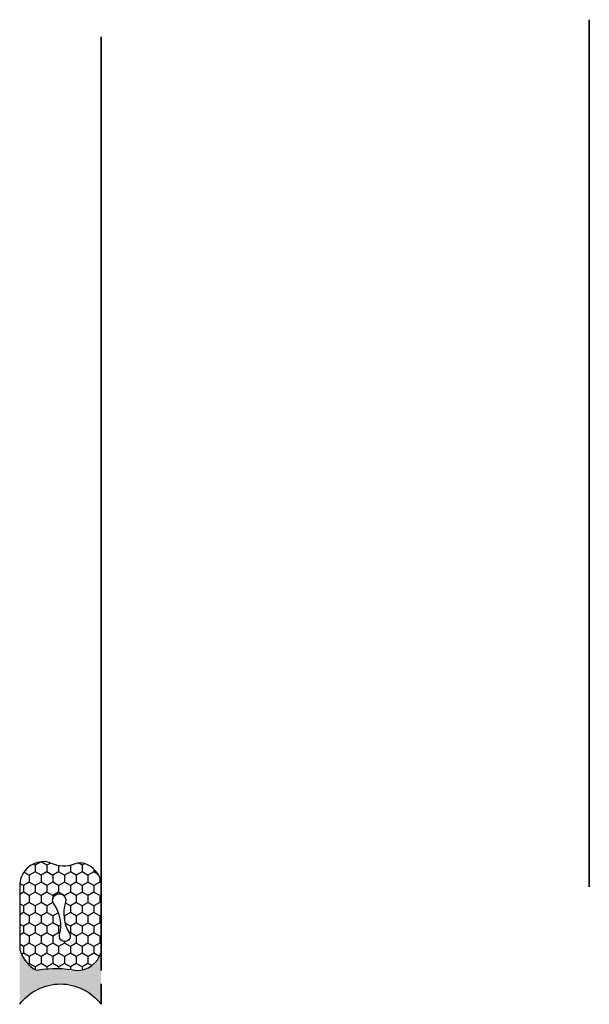
# Model space of a CAD drawing. Units: inches. Extents: x -3 to 118, y -7 to 0.
# Drawn here: x -3 to 0, y -7 to -2 of the extents above; entities that cross this region are included whole.
import ezdxf

# ---------------------------------------------------------------- set-up
doc = ezdxf.new("R2010")
doc.units = ezdxf.units.IN
doc.header["$MEASUREMENT"] = 0
doc.layers.get('0').update_dxf_attribs({"color": 5})
doc.layers.add('Horizontal', color=3, linetype='Continuous')
doc.layers.add('Vertical', color=1, linetype='Continuous')
doc.layers.get('0').off()

# ---------------------------------------------------------------- blocks, each defined once
blk = doc.blocks.new('OPG-1999_HD-SL')
for points in [[(0.4196, -0.0098), (0.5804, -0.0098), (0.6091, 0.0193), (0.7067, 0.1064), (0.7072, 0.1071), (0.7076, 0.1079), (0.708, 0.1086), (0.7084, 0.1094), (0.7086, 0.1102), (0.7089, 0.1111), (0.709, 0.1119), (0.7091, 0.1127), (0.7091, 0.1136), (0.7091, 0.1145), (0.709, 0.1153), (0.7088, 0.1161), (0.7086, 0.117), (0.7083, 0.1178), (0.708, 0.1186), (0.7076, 0.1193), (0.7071, 0.12), (0.7066, 0.1207), (0.706, 0.1214), (0.7054, 0.122), (0.7048, 0.1225), (0.7041, 0.123), (0.7034, 0.1235), (0.7026, 0.1239), (0.7018, 0.1242), (0.701, 0.1245), (0.7002, 0.1247), (0.6993, 0.1249), (0.6985, 0.125), (0.6976, 0.125), (0.3024, 0.125), (0.3015, 0.125), (0.3007, 0.1249), (0.2998, 0.1247), (0.299, 0.1245), (0.2982, 0.1242), (0.2974, 0.1239), (0.2966, 0.1235), (0.2959, 0.123), (0.2952, 0.1225), (0.2946, 0.122), (0.294, 0.1214), (0.2934, 0.1207), (0.2929, 0.12), (0.2924, 0.1193), (0.292, 0.1186), (0.2917, 0.1178), (0.2914, 0.117), (0.2912, 0.1161), (0.291, 0.1153), (0.2909, 0.1145), (0.2909, 0.1136), (0.2909, 0.1127), (0.291, 0.1119), (0.2911, 0.1111), (0.2914, 0.1102), (0.2916, 0.1094), (0.292, 0.1086), (0.2924, 0.1079), (0.2928, 0.1071), (0.2933, 0.1064), (0.3909, 0.0193), (0.4196, -0.0098), (0.4196, -0.0303), (0.3874, -0.0573), (0.3874, -0.0653), (0.4196, -0.0839), (0.5804, -0.0347), (0.5804, -0.0883), (0.5804, -0.0347), (0.4196, -0.0839), (0.4196, -0.1375), (0.5804, -0.0883), (0.6126, -0.1069), (0.6126, -0.1149), (0.5804, -0.1419), (0.5804, -0.1955), (0.6126, -0.2141), (0.6126, -0.2222), (0.5804, -0.2492), (0.5804, -0.3028), (0.6126, -0.3214), (0.6126, -0.3294), (0.5566, -0.3637), (0.5151, -0.4778), (0.5146, -0.479), (0.514, -0.4802), (0.5133, -0.4813), (0.5126, -0.4823), (0.5117, -0.4833), (0.5108, -0.4842), (0.5098, -0.4851), (0.5087, -0.4858), (0.5076, -0.4865), (0.5064, -0.487), (0.5051, -0.4875), (0.5039, -0.4879), (0.5026, -0.4882), (0.5013, -0.4883), (0.5, -0.4884), (0.4987, -0.4883), (0.4974, -0.4882), (0.4961, -0.4879), (0.4949, -0.4875), (0.4936, -0.487), (0.4924, -0.4865), (0.4913, -0.4858), (0.4902, -0.4851), (0.4892, -0.4842), (0.4883, -0.4833), (0.4874, -0.4823), (0.4867, -0.4813), (0.486, -0.4802), (0.4854, -0.479), (0.4849, -0.4778), (0.4547, -0.3948), (0.405, -0.3825), (0.405, -0.3736), (0.4371, -0.3466), (0.4196, -0.2983), (0.3874, -0.2798), (0.3874, -0.2717), (0.4196, -0.2447), (0.4196, -0.1911), (0.3874, -0.1725), (0.3874, -0.1645), (0.4196, -0.1375)], [(1.9196, -0.0098), (2.0804, -0.0098), (2.1091, 0.0193), (2.2067, 0.1064), (2.2072, 0.1071), (2.2076, 0.1079), (2.208, 0.1086), (2.2084, 0.1094), (2.2086, 0.1102), (2.2089, 0.1111), (2.209, 0.1119), (2.2091, 0.1127), (2.2091, 0.1136), (2.2091, 0.1145), (2.209, 0.1153), (2.2088, 0.1161), (2.2086, 0.117), (2.2083, 0.1178), (2.208, 0.1186), (2.2076, 0.1193), (2.2071, 0.12), (2.2066, 0.1207), (2.206, 0.1214), (2.2054, 0.122), (2.2048, 0.1225), (2.2041, 0.123), (2.2034, 0.1235), (2.2026, 0.1239), (2.2018, 0.1242), (2.201, 0.1245), (2.2002, 0.1247), (2.1993, 0.1249), (2.1985, 0.125), (2.1976, 0.125), (1.8024, 0.125), (1.8015, 0.125), (1.8007, 0.1249), (1.7998, 0.1247), (1.799, 0.1245), (1.7982, 0.1242), (1.7974, 0.1239), (1.7966, 0.1235), (1.7959, 0.123), (1.7952, 0.1225), (1.7946, 0.122), (1.794, 0.1214), (1.7934, 0.1207), (1.7929, 0.12), (1.7924, 0.1193), (1.792, 0.1186), (1.7917, 0.1178), (1.7914, 0.117), (1.7912, 0.1161), (1.791, 0.1153), (1.7909, 0.1145), (1.7909, 0.1136), (1.7909, 0.1127), (1.791, 0.1119), (1.7911, 0.1111), (1.7914, 0.1102), (1.7916, 0.1094), (1.792, 0.1086), (1.7924, 0.1079), (1.7928, 0.1071), (1.7933, 0.1064), (1.8909, 0.0193), (1.9196, -0.0098), (1.9196, -0.0303), (1.8874, -0.0573), (1.8874, -0.0653), (1.9196, -0.0839), (2.0804, -0.0347), (2.0804, -0.0883), (2.0804, -0.0347), (1.9196, -0.0839), (1.9196, -0.1375), (2.0804, -0.0883), (2.1126, -0.1069), (2.1126, -0.1149), (2.0804, -0.1419), (2.0804, -0.1955), (2.1126, -0.2141), (2.1126, -0.2222), (2.0804, -0.2492), (2.0804, -0.3028), (2.1126, -0.3214), (2.1126, -0.3294), (2.0566, -0.3637), (2.0151, -0.4778), (2.0146, -0.479), (2.014, -0.4802), (2.0133, -0.4813), (2.0126, -0.4823), (2.0117, -0.4833), (2.0108, -0.4842), (2.0098, -0.4851), (2.0087, -0.4858), (2.0076, -0.4865), (2.0064, -0.487), (2.0051, -0.4875), (2.0039, -0.4879), (2.0026, -0.4882), (2.0013, -0.4883), (2, -0.4884), (1.9987, -0.4883), (1.9974, -0.4882), (1.9961, -0.4879), (1.9949, -0.4875), (1.9936, -0.487), (1.9924, -0.4865), (1.9913, -0.4858), (1.9902, -0.4851), (1.9892, -0.4842), (1.9883, -0.4833), (1.9874, -0.4823), (1.9867, -0.4813), (1.986, -0.4802), (1.9854, -0.479), (1.9849, -0.4778), (1.9547, -0.3948), (1.905, -0.3825), (1.905, -0.3736), (1.9371, -0.3466), (1.9196, -0.2983), (1.8874, -0.2798), (1.8874, -0.2717), (1.9196, -0.2447), (1.9196, -0.1911), (1.8874, -0.1725), (1.8874, -0.1645), (1.9196, -0.1375)], [(3.5804, -0.1375), (3.6126, -0.1645), (3.6126, -0.1725), (3.5804, -0.1911), (3.5804, -0.2447), (3.6126, -0.2717), (3.6126, -0.2798), (3.5804, -0.2983), (3.5629, -0.3466), (3.595, -0.3736), (3.595, -0.3825), (3.5453, -0.3948), (3.5151, -0.4778), (3.5146, -0.479), (3.514, -0.4802), (3.5133, -0.4813), (3.5126, -0.4823), (3.5117, -0.4833), (3.5108, -0.4842), (3.5098, -0.4851), (3.5087, -0.4858), (3.5076, -0.4865), (3.5064, -0.487), (3.5051, -0.4875), (3.5039, -0.4879), (3.5026, -0.4882), (3.5013, -0.4883), (3.5, -0.4884), (3.4987, -0.4883), (3.4974, -0.4882), (3.4961, -0.4879), (3.4949, -0.4875), (3.4936, -0.487), (3.4924, -0.4865), (3.4913, -0.4858), (3.4902, -0.4851), (3.4892, -0.4842), (3.4883, -0.4833), (3.4874, -0.4823), (3.4867, -0.4813), (3.486, -0.4802), (3.4854, -0.479), (3.4849, -0.4778), (3.4434, -0.3637), (3.3874, -0.3294), (3.3874, -0.3214), (3.4196, -0.3028), (3.4196, -0.2492), (3.3874, -0.2222), (3.3874, -0.2141), (3.4196, -0.1955), (3.4196, -0.1419), (3.3874, -0.1149), (3.3874, -0.1069), (3.4196, -0.0883), (3.5804, -0.1375), (3.5804, -0.0839), (3.4196, -0.0347), (3.4196, -0.0883), (3.4196, -0.0347), (3.5804, -0.0839), (3.6126, -0.0653), (3.6126, -0.0573), (3.5804, -0.0303), (3.5804, -0.0098), (3.6091, 0.0193), (3.7067, 0.1064), (3.7072, 0.1071), (3.7076, 0.1079), (3.708, 0.1086), (3.7084, 0.1094), (3.7086, 0.1102), (3.7089, 0.1111), (3.709, 0.1119), (3.7091, 0.1127), (3.7091, 0.1136), (3.7091, 0.1145), (3.709, 0.1153), (3.7088, 0.1161), (3.7086, 0.117), (3.7083, 0.1178), (3.708, 0.1186), (3.7076, 0.1193), (3.7071, 0.12), (3.7066, 0.1207), (3.706, 0.1214), (3.7054, 0.122), (3.7048, 0.1225), (3.7041, 0.123), (3.7034, 0.1235), (3.7026, 0.1239), (3.7018, 0.1242), (3.701, 0.1245), (3.7002, 0.1247), (3.6993, 0.1249), (3.6985, 0.125), (3.6976, 0.125), (3.3024, 0.125), (3.3015, 0.125), (3.3007, 0.1249), (3.2998, 0.1247), (3.299, 0.1245), (3.2982, 0.1242), (3.2974, 0.1239), (3.2966, 0.1235), (3.2959, 0.123), (3.2952, 0.1225), (3.2946, 0.122), (3.294, 0.1214), (3.2934, 0.1207), (3.2929, 0.12), (3.2924, 0.1193), (3.292, 0.1186), (3.2917, 0.1178), (3.2914, 0.117), (3.2912, 0.1161), (3.291, 0.1153), (3.2909, 0.1145), (3.2909, 0.1136), (3.2909, 0.1127), (3.291, 0.1119), (3.2911, 0.1111), (3.2914, 0.1102), (3.2916, 0.1094), (3.292, 0.1086), (3.2924, 0.1079), (3.2928, 0.1071), (3.2933, 0.1064), (3.3909, 0.0193), (3.4196, -0.0098), (3.5804, -0.0098)], [(0.6091, 0.0193), (0.3909, 0.0193)], [(2.1091, 0.0193), (1.8909, 0.0193)], [(3.3909, 0.0193), (3.6091, 0.0193)], [(0.5729, -0.0098), (0.3874, -0.0573)], [(0.4196, -0.0303), (0.4864, -0.0098)], [(0.5804, -0.0098), (0.5804, -0.0347)], [(2.0729, -0.0098), (1.8874, -0.0573)], [(1.9196, -0.0303), (1.9864, -0.0098)], [(2.0804, -0.0098), (2.0804, -0.0347)], [(3.4196, -0.0098), (3.4196, -0.0347)], [(3.4271, -0.0098), (3.6126, -0.0573)], [(3.5804, -0.0303), (3.5136, -0.0098)], [(0, -0.125), (4, -0.125)], [(0.6126, -0.1069), (0.3874, -0.1645)], [(2.1126, -0.1069), (1.8874, -0.1645)], [(3.3874, -0.1069), (3.6126, -0.1645)], [(0.6126, -0.2141), (0.3874, -0.2717)], [(0.4196, -0.2447), (0.5804, -0.1955)], [(2.1126, -0.2141), (1.8874, -0.2717)], [(1.9196, -0.2447), (2.0804, -0.1955)], [(3.3874, -0.2141), (3.6126, -0.2717)], [(3.5804, -0.2447), (3.4196, -0.1955)], [(0.4196, -0.2983), (0.5804, -0.2492)], [(1.9196, -0.2983), (2.0804, -0.2492)], [(3.5804, -0.2983), (3.4196, -0.2492)], [(0.4371, -0.3466), (0.5804, -0.3028)], [(1.9371, -0.3466), (2.0804, -0.3028)], [(3.5629, -0.3466), (3.4196, -0.3028)], [(0.6126, -0.3214), (0.405, -0.3745)], [(2.1126, -0.3214), (1.905, -0.3745)], [(3.3874, -0.3214), (3.595, -0.3745)], [(0.4547, -0.3948), (0.5566, -0.3637)], [(1.9547, -0.3948), (2.0566, -0.3637)], [(3.5453, -0.3948), (3.4434, -0.3637)]]:
    blk.add_lwpolyline(points)
for points in [[(0, -0.875), (0, 0), (4, 0), (4, -0.875)], [(0.5804, -0.1419), (0.4196, -0.1911)], [(2.0804, -0.1419), (1.9196, -0.1911)], [(3.4196, -0.1419), (3.5804, -0.1911)], [(0.7072, -0.544), (0.6936, -0.5861), (0.6714, -0.6245), (0.6418, -0.6574), (0.6059, -0.6834), (0.5655, -0.7014), (0.5221, -0.7107), (0.4779, -0.7107), (0.4345, -0.7014), (0.3941, -0.6834), (0.3582, -0.6574), (0.3286, -0.6245), (0.3064, -0.5861), (0.2928, -0.544), (0.2881, -0.4999), (0.2928, -0.4559), (0.3064, -0.4138), (0.3286, -0.3754), (0.3582, -0.3425), (0.3941, -0.3165), (0.4345, -0.2984), (0.4779, -0.2892), (0.5221, -0.2892), (0.5655, -0.2984), (0.6059, -0.3165), (0.6418, -0.3425), (0.6714, -0.3754), (0.6936, -0.4138), (0.7072, -0.4559), (0.7119, -0.4999)], [(0.6877, -0.5398), (0.6753, -0.578), (0.6552, -0.6127), (0.6284, -0.6425), (0.5959, -0.6661), (0.5593, -0.6824), (0.5201, -0.6908), (0.4799, -0.6908), (0.4407, -0.6824), (0.4041, -0.6661), (0.3716, -0.6425), (0.3448, -0.6127), (0.3247, -0.578), (0.3123, -0.5398), (0.3081, -0.4999), (0.3123, -0.4601), (0.3247, -0.4219), (0.3448, -0.3872), (0.3716, -0.3574), (0.4041, -0.3338), (0.4407, -0.3175), (0.4799, -0.3091), (0.5201, -0.3091), (0.5593, -0.3175), (0.5959, -0.3338), (0.6284, -0.3574), (0.6552, -0.3872), (0.6753, -0.4219), (0.6877, -0.4601), (0.6919, -0.4999)], [(2.2072, -0.544), (2.1936, -0.5861), (2.1714, -0.6245), (2.1418, -0.6574), (2.1059, -0.6834), (2.0655, -0.7014), (2.0221, -0.7107), (1.9779, -0.7107), (1.9345, -0.7014), (1.8941, -0.6834), (1.8582, -0.6574), (1.8286, -0.6245), (1.8064, -0.5861), (1.7928, -0.544), (1.7881, -0.4999), (1.7928, -0.4559), (1.8064, -0.4138), (1.8286, -0.3754), (1.8582, -0.3425), (1.8941, -0.3165), (1.9345, -0.2984), (1.9779, -0.2892), (2.0221, -0.2892), (2.0655, -0.2984), (2.1059, -0.3165), (2.1418, -0.3425), (2.1714, -0.3754), (2.1936, -0.4138), (2.2072, -0.4559), (2.2119, -0.4999)], [(2.1877, -0.5398), (2.1753, -0.578), (2.1552, -0.6127), (2.1284, -0.6425), (2.0959, -0.6661), (2.0593, -0.6824), (2.0201, -0.6908), (1.9799, -0.6908), (1.9407, -0.6824), (1.9041, -0.6661), (1.8716, -0.6425), (1.8448, -0.6127), (1.8247, -0.578), (1.8123, -0.5398), (1.8081, -0.4999), (1.8123, -0.4601), (1.8247, -0.4219), (1.8448, -0.3872), (1.8716, -0.3574), (1.9041, -0.3338), (1.9407, -0.3175), (1.9799, -0.3091), (2.0201, -0.3091), (2.0593, -0.3175), (2.0959, -0.3338), (2.1284, -0.3574), (2.1552, -0.3872), (2.1753, -0.4219), (2.1877, -0.4601), (2.1919, -0.4999)], [(3.7072, -0.544), (3.6936, -0.5861), (3.6714, -0.6245), (3.6418, -0.6574), (3.6059, -0.6834), (3.5655, -0.7014), (3.5221, -0.7107), (3.4779, -0.7107), (3.4345, -0.7014), (3.3941, -0.6834), (3.3582, -0.6574), (3.3286, -0.6245), (3.3064, -0.5861), (3.2928, -0.544), (3.2881, -0.4999), (3.2928, -0.4559), (3.3064, -0.4138), (3.3286, -0.3754), (3.3582, -0.3425), (3.3941, -0.3165), (3.4345, -0.2984), (3.4779, -0.2892), (3.5221, -0.2892), (3.5655, -0.2984), (3.6059, -0.3165), (3.6418, -0.3425), (3.6714, -0.3754), (3.6936, -0.4138), (3.7072, -0.4559), (3.7119, -0.4999)], [(3.6877, -0.5398), (3.6753, -0.578), (3.6552, -0.6127), (3.6284, -0.6425), (3.5959, -0.6661), (3.5593, -0.6824), (3.5201, -0.6908), (3.4799, -0.6908), (3.4407, -0.6824), (3.4041, -0.6661), (3.3716, -0.6425), (3.3448, -0.6127), (3.3247, -0.578), (3.3123, -0.5398), (3.3081, -0.4999), (3.3123, -0.4601), (3.3247, -0.4219), (3.3448, -0.3872), (3.3716, -0.3574), (3.4041, -0.3338), (3.4407, -0.3175), (3.4799, -0.3091), (3.5201, -0.3091), (3.5593, -0.3175), (3.5959, -0.3338), (3.6284, -0.3574), (3.6552, -0.3872), (3.6753, -0.4219), (3.6877, -0.4601), (3.6919, -0.4999)], [(0.4824, -0.6129), (0.5176, -0.6129), (0.5176, -0.5176), (0.613, -0.5176), (0.613, -0.4823), (0.5176, -0.4823), (0.5176, -0.3869), (0.4824, -0.3869), (0.4824, -0.4823), (0.387, -0.4823), (0.387, -0.5176), (0.4824, -0.5176)], [(2.0176, -0.6129), (1.9824, -0.6129), (1.9824, -0.5176), (1.887, -0.5176), (1.887, -0.4823), (1.9824, -0.4823), (1.9824, -0.3869), (2.0176, -0.3869), (2.0176, -0.4823), (2.113, -0.4823), (2.113, -0.5176), (2.0176, -0.5176)], [(3.5176, -0.6129), (3.4824, -0.6129), (3.4824, -0.5176), (3.387, -0.5176), (3.387, -0.4823), (3.4824, -0.4823), (3.4824, -0.3869), (3.5176, -0.3869), (3.5176, -0.4823), (3.613, -0.4823), (3.613, -0.5176), (3.5176, -0.5176)]]:
    blk.add_lwpolyline(points, close=True)
blk = doc.blocks.new('OPG-1999_HOR')
for points in [[(0.4089, 0.2735), (0.4566, 0.2854), (0.4855, 0.3649), (0.486, 0.366), (0.4866, 0.3671), (0.4872, 0.3682), (0.488, 0.3692), (0.4888, 0.3702), (0.4897, 0.371), (0.4907, 0.3718), (0.4917, 0.3726), (0.4928, 0.3732), (0.4939, 0.3737), (0.4951, 0.3742), (0.4963, 0.3745), (0.4975, 0.3748), (0.4988, 0.3749), (0.5, 0.375), (0.5013, 0.3749), (0.5025, 0.3748), (0.5037, 0.3745), (0.5049, 0.3742), (0.5061, 0.3737), (0.5072, 0.3732), (0.5083, 0.3726), (0.5094, 0.3718), (0.5103, 0.371), (0.5112, 0.3702), (0.512, 0.3692), (0.5128, 0.3682), (0.5134, 0.3671), (0.514, 0.366), (0.5145, 0.3649), (0.5543, 0.2555), (0.6079, 0.2227), (0.6079, 0.2149), (0.5771, 0.1971), (0.5771, 0.1457), (0.6079, 0.1199), (0.6079, 0.1122), (0.5771, 0.0944), (0.4229, 0.1415), (0.3921, 0.1674), (0.3921, 0.1751), (0.4229, 0.1929), (0.4398, 0.2391), (0.4089, 0.265)], [(2.0911, 0.2735), (2.0434, 0.2854), (2.0145, 0.3649), (2.014, 0.366), (2.0134, 0.3671), (2.0128, 0.3682), (2.012, 0.3692), (2.0112, 0.3702), (2.0103, 0.371), (2.0093, 0.3718), (2.0083, 0.3726), (2.0072, 0.3732), (2.0061, 0.3737), (2.0049, 0.3742), (2.0037, 0.3745), (2.0025, 0.3748), (2.0012, 0.3749), (2, 0.375), (1.9987, 0.3749), (1.9975, 0.3748), (1.9963, 0.3745), (1.9951, 0.3742), (1.9939, 0.3737), (1.9928, 0.3732), (1.9917, 0.3726), (1.9906, 0.3718), (1.9897, 0.371), (1.9888, 0.3702), (1.988, 0.3692), (1.9872, 0.3682), (1.9866, 0.3671), (1.986, 0.366), (1.9855, 0.3649), (1.9457, 0.2555), (1.8921, 0.2227), (1.8921, 0.2149), (1.9229, 0.1971), (1.9229, 0.1457), (1.8921, 0.1199), (1.8921, 0.1122), (1.9229, 0.0944), (2.0771, 0.1415), (2.1079, 0.1674), (2.1079, 0.1751), (2.0771, 0.1929), (2.0602, 0.2391), (2.0911, 0.265)], [(3.5911, 0.2735), (3.5434, 0.2854), (3.5145, 0.3649), (3.514, 0.366), (3.5134, 0.3671), (3.5128, 0.3682), (3.512, 0.3692), (3.5112, 0.3702), (3.5103, 0.371), (3.5093, 0.3718), (3.5083, 0.3726), (3.5072, 0.3732), (3.5061, 0.3737), (3.5049, 0.3742), (3.5037, 0.3745), (3.5025, 0.3748), (3.5012, 0.3749), (3.5, 0.375), (3.4987, 0.3749), (3.4975, 0.3748), (3.4963, 0.3745), (3.4951, 0.3742), (3.4939, 0.3737), (3.4928, 0.3732), (3.4917, 0.3726), (3.4906, 0.3718), (3.4897, 0.371), (3.4888, 0.3702), (3.488, 0.3692), (3.4872, 0.3682), (3.4866, 0.3671), (3.486, 0.366), (3.4855, 0.3649), (3.4457, 0.2555), (3.3921, 0.2227), (3.3921, 0.2149), (3.4229, 0.1971), (3.4229, 0.1457), (3.3921, 0.1199), (3.3921, 0.1122), (3.4229, 0.0944), (3.5771, 0.1415), (3.6079, 0.1674), (3.6079, 0.1751), (3.5771, 0.1929), (3.5602, 0.2391), (3.5911, 0.265)], [(0, -0.875), (0, 0), (4, 0), (4, -0.875)], [(0.5771, -0.0598), (0.4229, -0.0127)], [(1.9229, -0.0598), (2.0771, -0.0127)], [(3.4229, -0.0598), (3.5771, -0.0127)], [(0.6698, -0.2486), (0.6649, -0.2498), (0.66, -0.2509), (0.6551, -0.252), (0.6503, -0.2531), (0.6453, -0.2541), (0.6404, -0.2551), (0.6355, -0.256), (0.6306, -0.257), (0.6257, -0.2578), (0.6207, -0.2587), (0.6158, -0.2595), (0.6108, -0.2603), (0.6059, -0.2611), (0.6009, -0.2618), (0.596, -0.2625), (0.591, -0.2631), (0.586, -0.2637), (0.5811, -0.2643), (0.5761, -0.2648), (0.5711, -0.2654), (0.5661, -0.2658), (0.5611, -0.2663), (0.5561, -0.2667), (0.5511, -0.2671), (0.5461, -0.2674), (0.5411, -0.2677), (0.5361, -0.268), (0.5311, -0.2682), (0.5261, -0.2684), (0.5261, -0.2428), (0.4745, -0.2428), (0.4745, -0.2684), (0.4695, -0.2682), (0.4645, -0.268), (0.4594, -0.2677), (0.4544, -0.2674), (0.4494, -0.2671), (0.4444, -0.2667), (0.4394, -0.2663), (0.4343, -0.2659), (0.4293, -0.2654), (0.4243, -0.2649), (0.4193, -0.2643), (0.4143, -0.2638), (0.4093, -0.2632), (0.4044, -0.2625), (0.3994, -0.2618), (0.3944, -0.2611), (0.3894, -0.2604), (0.3845, -0.2596), (0.3795, -0.2587), (0.3745, -0.2579), (0.3696, -0.257), (0.3646, -0.2561), (0.3597, -0.2551), (0.3548, -0.2541), (0.3499, -0.2531), (0.3449, -0.252), (0.34, -0.2509), (0.3351, -0.2498), (0.3302, -0.2486), (0.3253, -0.2474), (0.3243, -0.2472), (0.3233, -0.2468), (0.3223, -0.2465), (0.3213, -0.2461), (0.3204, -0.2457), (0.3194, -0.2452), (0.3185, -0.2447), (0.3176, -0.2441), (0.3167, -0.2436), (0.3159, -0.2429), (0.315, -0.2423), (0.3142, -0.2416), (0.3134, -0.2409), (0.3127, -0.2402), (0.312, -0.2394), (0.3113, -0.2386), (0.3106, -0.2378), (0.31, -0.2369), (0.3094, -0.2361), (0.3088, -0.2352), (0.3083, -0.2343), (0.3078, -0.2333), (0.3074, -0.2324), (0.307, -0.2314), (0.3066, -0.2304), (0.3063, -0.2294), (0.306, -0.2284), (0.3057, -0.2274), (0.3055, -0.2263), (0.3053, -0.2253), (0.2945, -0.1506), (0.2945, -0.125), (0.7055, -0.125), (0.7055, -0.1506), (0.6947, -0.2253), (0.6945, -0.2263), (0.6943, -0.2274), (0.694, -0.2284), (0.6937, -0.2294), (0.6934, -0.2304), (0.693, -0.2314), (0.6926, -0.2324), (0.6922, -0.2333), (0.6917, -0.2343), (0.6912, -0.2352), (0.6906, -0.2361), (0.69, -0.2369), (0.6894, -0.2378), (0.6887, -0.2386), (0.688, -0.2394), (0.6873, -0.2402), (0.6866, -0.2409), (0.6858, -0.2416), (0.685, -0.2423), (0.6841, -0.2429), (0.6833, -0.2436), (0.6824, -0.2441), (0.6815, -0.2447), (0.6806, -0.2452), (0.6796, -0.2457), (0.6787, -0.2461), (0.6777, -0.2465), (0.6767, -0.2468), (0.6757, -0.2472), (0.6747, -0.2474)], [(1.9689, -0.2682), (1.9639, -0.268), (1.9589, -0.2677), (1.9539, -0.2674), (1.9489, -0.2671), (1.9439, -0.2667), (1.9389, -0.2663), (1.9339, -0.2658), (1.9289, -0.2654), (1.9239, -0.2648), (1.9189, -0.2643), (1.914, -0.2637), (1.909, -0.2631), (1.904, -0.2625), (1.8991, -0.2618), (1.8941, -0.2611), (1.8892, -0.2603), (1.8842, -0.2595), (1.8793, -0.2587), (1.8743, -0.2578), (1.8694, -0.257), (1.8645, -0.256), (1.8596, -0.2551), (1.8547, -0.2541), (1.8497, -0.2531), (1.8449, -0.252), (1.84, -0.2509), (1.8351, -0.2498), (1.8302, -0.2486), (1.8253, -0.2474), (1.8243, -0.2472), (1.8233, -0.2468), (1.8223, -0.2465), (1.8213, -0.2461), (1.8204, -0.2457), (1.8194, -0.2452), (1.8185, -0.2447), (1.8176, -0.2441), (1.8167, -0.2436), (1.8159, -0.2429), (1.815, -0.2423), (1.8142, -0.2416), (1.8134, -0.2409), (1.8127, -0.2402), (1.812, -0.2394), (1.8113, -0.2386), (1.8106, -0.2378), (1.81, -0.2369), (1.8094, -0.2361), (1.8088, -0.2352), (1.8083, -0.2343), (1.8078, -0.2333), (1.8074, -0.2324), (1.807, -0.2314), (1.8066, -0.2304), (1.8063, -0.2294), (1.806, -0.2284), (1.8057, -0.2274), (1.8055, -0.2263), (1.8053, -0.2253), (1.7945, -0.1506), (1.7945, -0.125), (2.2055, -0.125), (2.2055, -0.1506), (2.1947, -0.2253), (2.1945, -0.2263), (2.1943, -0.2274), (2.194, -0.2284), (2.1937, -0.2294), (2.1934, -0.2304), (2.193, -0.2314), (2.1926, -0.2324), (2.1922, -0.2333), (2.1917, -0.2343), (2.1912, -0.2352), (2.1906, -0.2361), (2.19, -0.2369), (2.1894, -0.2378), (2.1887, -0.2386), (2.188, -0.2394), (2.1873, -0.2402), (2.1866, -0.2409), (2.1858, -0.2416), (2.185, -0.2423), (2.1841, -0.2429), (2.1833, -0.2436), (2.1824, -0.2441), (2.1815, -0.2447), (2.1806, -0.2452), (2.1796, -0.2457), (2.1787, -0.2461), (2.1777, -0.2465), (2.1767, -0.2468), (2.1757, -0.2472), (2.1747, -0.2474), (2.1698, -0.2486), (2.1649, -0.2498), (2.16, -0.2509), (2.1551, -0.252), (2.1502, -0.2531), (2.1452, -0.2541), (2.1403, -0.2551), (2.1354, -0.2561), (2.1304, -0.257), (2.1255, -0.2579), (2.1205, -0.2587), (2.1155, -0.2596), (2.1106, -0.2604), (2.1056, -0.2611), (2.1006, -0.2618), (2.0956, -0.2625), (2.0907, -0.2632), (2.0857, -0.2638), (2.0807, -0.2643), (2.0757, -0.2649), (2.0707, -0.2654), (2.0657, -0.2659), (2.0606, -0.2663), (2.0556, -0.2667), (2.0506, -0.2671), (2.0456, -0.2674), (2.0406, -0.2677), (2.0355, -0.268), (2.0305, -0.2682), (2.0255, -0.2684), (2.0255, -0.2428), (1.9739, -0.2428), (1.9739, -0.2684)], [(3.4689, -0.2682), (3.4639, -0.268), (3.4589, -0.2677), (3.4539, -0.2674), (3.4489, -0.2671), (3.4439, -0.2667), (3.4389, -0.2663), (3.4339, -0.2658), (3.4289, -0.2654), (3.4239, -0.2648), (3.4189, -0.2643), (3.414, -0.2637), (3.409, -0.2631), (3.404, -0.2625), (3.3991, -0.2618), (3.3941, -0.2611), (3.3892, -0.2603), (3.3842, -0.2595), (3.3793, -0.2587), (3.3743, -0.2578), (3.3694, -0.257), (3.3645, -0.256), (3.3596, -0.2551), (3.3547, -0.2541), (3.3497, -0.2531), (3.3449, -0.252), (3.34, -0.2509), (3.3351, -0.2498), (3.3302, -0.2486), (3.3253, -0.2474), (3.3243, -0.2472), (3.3233, -0.2468), (3.3223, -0.2465), (3.3213, -0.2461), (3.3204, -0.2457), (3.3194, -0.2452), (3.3185, -0.2447), (3.3176, -0.2441), (3.3167, -0.2436), (3.3159, -0.2429), (3.315, -0.2423), (3.3142, -0.2416), (3.3134, -0.2409), (3.3127, -0.2402), (3.312, -0.2394), (3.3113, -0.2386), (3.3106, -0.2378), (3.31, -0.2369), (3.3094, -0.2361), (3.3088, -0.2352), (3.3083, -0.2343), (3.3078, -0.2333), (3.3074, -0.2324), (3.307, -0.2314), (3.3066, -0.2304), (3.3063, -0.2294), (3.306, -0.2284), (3.3057, -0.2274), (3.3055, -0.2263), (3.3053, -0.2253), (3.2945, -0.1506), (3.2945, -0.125), (3.7055, -0.125), (3.7055, -0.1506), (3.6947, -0.2253), (3.6945, -0.2263), (3.6943, -0.2274), (3.694, -0.2284), (3.6937, -0.2294), (3.6934, -0.2304), (3.693, -0.2314), (3.6926, -0.2324), (3.6922, -0.2333), (3.6917, -0.2343), (3.6912, -0.2352), (3.6906, -0.2361), (3.69, -0.2369), (3.6894, -0.2378), (3.6887, -0.2386), (3.688, -0.2394), (3.6873, -0.2402), (3.6866, -0.2409), (3.6858, -0.2416), (3.685, -0.2423), (3.6841, -0.2429), (3.6833, -0.2436), (3.6824, -0.2441), (3.6815, -0.2447), (3.6806, -0.2452), (3.6796, -0.2457), (3.6787, -0.2461), (3.6777, -0.2465), (3.6767, -0.2468), (3.6757, -0.2472), (3.6747, -0.2474), (3.6698, -0.2486), (3.6649, -0.2498), (3.66, -0.2509), (3.6551, -0.252), (3.6502, -0.2531), (3.6452, -0.2541), (3.6403, -0.2551), (3.6354, -0.2561), (3.6304, -0.257), (3.6255, -0.2579), (3.6205, -0.2587), (3.6155, -0.2596), (3.6106, -0.2604), (3.6056, -0.2611), (3.6006, -0.2618), (3.5956, -0.2625), (3.5907, -0.2632), (3.5857, -0.2638), (3.5807, -0.2643), (3.5757, -0.2649), (3.5707, -0.2654), (3.5657, -0.2659), (3.5606, -0.2663), (3.5556, -0.2667), (3.5506, -0.2671), (3.5456, -0.2674), (3.5406, -0.2677), (3.5355, -0.268), (3.5305, -0.2682), (3.5255, -0.2684), (3.5255, -0.2428), (3.4739, -0.2428), (3.4739, -0.2684)], [(0.7072, -0.544), (0.6936, -0.5861), (0.6714, -0.6245), (0.6418, -0.6574), (0.6059, -0.6834), (0.5655, -0.7014), (0.5221, -0.7107), (0.4779, -0.7107), (0.4345, -0.7014), (0.3941, -0.6834), (0.3582, -0.6574), (0.3286, -0.6245), (0.3064, -0.5861), (0.2928, -0.544), (0.2881, -0.4999), (0.2928, -0.4559), (0.3064, -0.4138), (0.3286, -0.3754), (0.3582, -0.3425), (0.3941, -0.3165), (0.4345, -0.2984), (0.4779, -0.2892), (0.5221, -0.2892), (0.5655, -0.2984), (0.6059, -0.3165), (0.6418, -0.3425), (0.6714, -0.3754), (0.6936, -0.4138), (0.7072, -0.4559), (0.7119, -0.4999)], [(0.6877, -0.5398), (0.6753, -0.578), (0.6552, -0.6127), (0.6284, -0.6425), (0.5959, -0.6661), (0.5593, -0.6824), (0.5201, -0.6908), (0.4799, -0.6908), (0.4407, -0.6824), (0.4041, -0.6661), (0.3716, -0.6425), (0.3448, -0.6127), (0.3247, -0.578), (0.3123, -0.5398), (0.3081, -0.4999), (0.3123, -0.4601), (0.3247, -0.4219), (0.3448, -0.3872), (0.3716, -0.3574), (0.4041, -0.3338), (0.4407, -0.3175), (0.4799, -0.3091), (0.5201, -0.3091), (0.5593, -0.3175), (0.5959, -0.3338), (0.6284, -0.3574), (0.6552, -0.3872), (0.6753, -0.4219), (0.6877, -0.4601), (0.6919, -0.4999)], [(2.2072, -0.544), (2.1936, -0.5861), (2.1714, -0.6245), (2.1418, -0.6574), (2.1059, -0.6834), (2.0655, -0.7014), (2.0221, -0.7107), (1.9779, -0.7107), (1.9345, -0.7014), (1.8941, -0.6834), (1.8582, -0.6574), (1.8286, -0.6245), (1.8064, -0.5861), (1.7928, -0.544), (1.7881, -0.4999), (1.7928, -0.4559), (1.8064, -0.4138), (1.8286, -0.3754), (1.8582, -0.3425), (1.8941, -0.3165), (1.9345, -0.2984), (1.9779, -0.2892), (2.0221, -0.2892), (2.0655, -0.2984), (2.1059, -0.3165), (2.1418, -0.3425), (2.1714, -0.3754), (2.1936, -0.4138), (2.2072, -0.4559), (2.2119, -0.4999)], [(2.1877, -0.5398), (2.1753, -0.578), (2.1552, -0.6127), (2.1284, -0.6425), (2.0959, -0.6661), (2.0593, -0.6824), (2.0201, -0.6908), (1.9799, -0.6908), (1.9407, -0.6824), (1.9041, -0.6661), (1.8716, -0.6425), (1.8448, -0.6127), (1.8247, -0.578), (1.8123, -0.5398), (1.8081, -0.4999), (1.8123, -0.4601), (1.8247, -0.4219), (1.8448, -0.3872), (1.8716, -0.3574), (1.9041, -0.3338), (1.9407, -0.3175), (1.9799, -0.3091), (2.0201, -0.3091), (2.0593, -0.3175), (2.0959, -0.3338), (2.1284, -0.3574), (2.1552, -0.3872), (2.1753, -0.4219), (2.1877, -0.4601), (2.1919, -0.4999)], [(3.7072, -0.544), (3.6936, -0.5861), (3.6714, -0.6245), (3.6418, -0.6574), (3.6059, -0.6834), (3.5655, -0.7014), (3.5221, -0.7107), (3.4779, -0.7107), (3.4345, -0.7014), (3.3941, -0.6834), (3.3582, -0.6574), (3.3286, -0.6245), (3.3064, -0.5861), (3.2928, -0.544), (3.2881, -0.4999), (3.2928, -0.4559), (3.3064, -0.4138), (3.3286, -0.3754), (3.3582, -0.3425), (3.3941, -0.3165), (3.4345, -0.2984), (3.4779, -0.2892), (3.5221, -0.2892), (3.5655, -0.2984), (3.6059, -0.3165), (3.6418, -0.3425), (3.6714, -0.3754), (3.6936, -0.4138), (3.7072, -0.4559), (3.7119, -0.4999)], [(3.6877, -0.5398), (3.6753, -0.578), (3.6552, -0.6127), (3.6284, -0.6425), (3.5959, -0.6661), (3.5593, -0.6824), (3.5201, -0.6908), (3.4799, -0.6908), (3.4407, -0.6824), (3.4041, -0.6661), (3.3716, -0.6425), (3.3448, -0.6127), (3.3247, -0.578), (3.3123, -0.5398), (3.3081, -0.4999), (3.3123, -0.4601), (3.3247, -0.4219), (3.3448, -0.3872), (3.3716, -0.3574), (3.4041, -0.3338), (3.4407, -0.3175), (3.4799, -0.3091), (3.5201, -0.3091), (3.5593, -0.3175), (3.5959, -0.3338), (3.6284, -0.3574), (3.6552, -0.3872), (3.6753, -0.4219), (3.6877, -0.4601), (3.6919, -0.4999)], [(0.4824, -0.6129), (0.4824, -0.5176), (0.387, -0.5176), (0.387, -0.4823), (0.4824, -0.4823), (0.4824, -0.3869), (0.5176, -0.3869), (0.5176, -0.4823), (0.613, -0.4823), (0.613, -0.5176), (0.5176, -0.5176), (0.5176, -0.6129)], [(2.0176, -0.6129), (2.0176, -0.5176), (2.113, -0.5176), (2.113, -0.4823), (2.0176, -0.4823), (2.0176, -0.3869), (1.9824, -0.3869), (1.9824, -0.4823), (1.887, -0.4823), (1.887, -0.5176), (1.9824, -0.5176), (1.9824, -0.6129)], [(3.5176, -0.6129), (3.5176, -0.5176), (3.613, -0.5176), (3.613, -0.4823), (3.5176, -0.4823), (3.5176, -0.3869), (3.4824, -0.3869), (3.4824, -0.4823), (3.387, -0.4823), (3.387, -0.5176), (3.4824, -0.5176), (3.4824, -0.6129)]]:
    blk.add_lwpolyline(points, close=True)
for points in [[(0.5278, 0.3284), (0.5607, 0.3082), (0.561, 0.308), (0.5613, 0.3078), (0.5616, 0.3076), (0.5618, 0.3073), (0.5621, 0.3071), (0.5623, 0.3068), (0.5625, 0.3065), (0.5626, 0.3062), (0.5628, 0.3059), (0.5629, 0.3055), (0.563, 0.3052), (0.5631, 0.3048), (0.5631, 0.3045), (0.5632, 0.3041), (0.5632, 0.3038), (0.5632, 0.3034), (0.5631, 0.3031), (0.5631, 0.3027), (0.563, 0.3024), (0.5629, 0.302), (0.5627, 0.3017), (0.5626, 0.3014), (0.5624, 0.3011), (0.5622, 0.3008), (0.562, 0.3005), (0.5617, 0.3003), (0.5615, 0.3), (0.5612, 0.2998), (0.5609, 0.2996), (0.5606, 0.2994), (0.5422, 0.2888)], [(1.9578, 0.2888), (1.9394, 0.2994), (1.9391, 0.2996), (1.9388, 0.2998), (1.9385, 0.3), (1.9383, 0.3003), (1.938, 0.3005), (1.9378, 0.3008), (1.9376, 0.3011), (1.9374, 0.3014), (1.9373, 0.3017), (1.9371, 0.302), (1.937, 0.3024), (1.9369, 0.3027), (1.9369, 0.3031), (1.9368, 0.3034), (1.9368, 0.3038), (1.9368, 0.3041), (1.9369, 0.3045), (1.9369, 0.3048), (1.937, 0.3052), (1.9371, 0.3055), (1.9372, 0.3059), (1.9374, 0.3062), (1.9375, 0.3065), (1.9377, 0.3068), (1.9379, 0.3071), (1.9382, 0.3073), (1.9384, 0.3076), (1.9387, 0.3078), (1.939, 0.308), (1.9393, 0.3082), (1.9722, 0.3284)], [(3.4578, 0.2888), (3.4394, 0.2994), (3.4391, 0.2996), (3.4388, 0.2998), (3.4385, 0.3), (3.4383, 0.3003), (3.438, 0.3005), (3.4378, 0.3008), (3.4376, 0.3011), (3.4374, 0.3014), (3.4373, 0.3017), (3.4371, 0.302), (3.437, 0.3024), (3.4369, 0.3027), (3.4369, 0.3031), (3.4368, 0.3034), (3.4368, 0.3038), (3.4368, 0.3041), (3.4369, 0.3045), (3.4369, 0.3048), (3.437, 0.3052), (3.4371, 0.3055), (3.4372, 0.3059), (3.4374, 0.3062), (3.4375, 0.3065), (3.4377, 0.3068), (3.4379, 0.3071), (3.4382, 0.3073), (3.4384, 0.3076), (3.4387, 0.3078), (3.439, 0.308), (3.4393, 0.3082), (3.4722, 0.3284)], [(0.4566, 0.2854), (0.5543, 0.2555)], [(2.0434, 0.2854), (1.9457, 0.2555)], [(3.5434, 0.2854), (3.4457, 0.2555)], [(0.6079, 0.2149), (0.4089, 0.2658)], [(0.4398, 0.2391), (0.5771, 0.1971)], [(1.8921, 0.2149), (2.0911, 0.2658)], [(2.0602, 0.2391), (1.9229, 0.1971)], [(3.3921, 0.2149), (3.5911, 0.2658)], [(3.5602, 0.2391), (3.4229, 0.1971)], [(0.4229, 0.1929), (0.5771, 0.1457)], [(2.0771, 0.1929), (1.9229, 0.1457)], [(3.5771, 0.1929), (3.4229, 0.1457)], [(0.6079, 0.1122), (0.3921, 0.1674)], [(0.5771, -0.1034), (0.5771, -0.0084), (0.6079, 0.0094), (0.3921, 0.0646), (0.3921, 0.0723), (0.4229, 0.0901), (0.4229, 0.1415)], [(1.8921, 0.1122), (2.1079, 0.1674)], [(1.9229, -0.1034), (1.9229, -0.0084), (1.8921, 0.0094), (2.1079, 0.0646), (2.1079, 0.0723), (2.0771, 0.0901), (2.0771, 0.1415)], [(3.3921, 0.1122), (3.6079, 0.1674)], [(3.4229, -0.1034), (3.4229, -0.0084), (3.3921, 0.0094), (3.6079, 0.0646), (3.6079, 0.0723), (3.5771, 0.0901), (3.5771, 0.1415)], [(0.6079, 0.0094), (0.6079, 0.0171), (0.5771, 0.043), (0.4229, 0.0901), (0.5771, 0.043), (0.5771, 0.0944)], [(1.8921, 0.0094), (1.8921, 0.0171), (1.9229, 0.043), (2.0771, 0.0901), (1.9229, 0.043), (1.9229, 0.0944)], [(3.3921, 0.0094), (3.3921, 0.0171), (3.4229, 0.043), (3.5771, 0.0901), (3.4229, 0.043), (3.4229, 0.0944)], [(0.3921, 0.0646), (0.4229, 0.0387)], [(2.1079, 0.0646), (2.0771, 0.0387)], [(3.6079, 0.0646), (3.5771, 0.0387)], [(0.4229, -0.1034), (0.4229, -0.0641), (0.3921, -0.0382), (0.3921, -0.0305), (0.4229, -0.0127), (0.4229, 0.0387), (0.5771, -0.0084)], [(2.0771, -0.1034), (2.0771, -0.0641), (2.1079, -0.0382), (2.1079, -0.0305), (2.0771, -0.0127), (2.0771, 0.0387), (1.9229, -0.0084)], [(3.5771, -0.1034), (3.5771, -0.0641), (3.6079, -0.0382), (3.6079, -0.0305), (3.5771, -0.0127), (3.5771, 0.0387), (3.4229, -0.0084)], [(0.5771, -0.0855), (0.3921, -0.0382)], [(1.9229, -0.0855), (2.1079, -0.0382)], [(3.4229, -0.0855), (3.6079, -0.0382)], [(0.4229, -0.0641), (0.5517, -0.1034)], [(2.0771, -0.0641), (1.9483, -0.1034)], [(3.5771, -0.0641), (3.4483, -0.1034)], [(0, -0.125), (4, -0.125)], [(0.3916, -0.1034), (0.6079, -0.1034), (0.6079, -0.125)], [(0.3916, -0.125), (0.6084, -0.125)], [(0.3921, -0.125), (0.3921, -0.1026)], [(2.1084, -0.125), (1.8916, -0.125)], [(2.1084, -0.1034), (1.8921, -0.1034), (1.8921, -0.125)], [(2.1079, -0.125), (2.1079, -0.1026)], [(3.6084, -0.125), (3.3916, -0.125)], [(3.6084, -0.1034), (3.3921, -0.1034), (3.3921, -0.125)], [(3.6079, -0.125), (3.6079, -0.1026)]]:
    blk.add_lwpolyline(points)
blk = doc.blocks.new('Sealant')
h = blk.add_hatch()
h.set_pattern_fill('HONEY', color=256, scale=0.25, style=0)
h.set_pattern_definition([(0, (-20.065434, -16.952442), (0.046875, 0.027063294), [0.03125, -0.0625]), (120, (-20.065434, -16.952442), (-0.046875, 0.027063294), [0.03125, -0.0625]), (60, (-20.065434, -16.952442), (1e-10, 0.054126588), [-0.0625, 0.03125])])
h.paths.add_polyline_path([(-0.1584, 0.2878, 0.197623), (-0.1636, 0.311, 0.178193), (-0.2562, 0.375), (-0.5503, 0.375, 0.095417), (-0.5864, 0.368, 0.320565), (-0.6583, 0.2586, 0.107089), (-0.6516, 0.2329, -0.220053), (-0.6479, 0.1199, 0.197198), (-0.6484, 0.0725, 0.229419), (-0.5691, 0), (-0.2403, 0, 0.343509), (-0.1563, 0.1134, -0.090019)])
h.paths.add_polyline_path([(-0.4633, 0.2177, 0.218543), (-0.3203, 0.1909, -1.514005), (-0.3275, 0.1455, 0.218543), (-0.4718, 0.1645, -1.606584)], flags=16)
blk.add_hatch(color=256).paths.add_polyline_path([(0, 0.375), (-0.2562, 0.375, -0.178193), (-0.1636, 0.311, -0.197623), (-0.1584, 0.2878, 0.090019), (-0.1563, 0.1134, -0.343509), (-0.2403, 0), (0, 0, -0.5)])
for points in [[(-0.6516, 0.2329, -0.107345), (-0.6583, 0.2586, -0.32041), (-0.5864, 0.368, -0.095417), (-0.5503, 0.375), (-0.2562, 0.375, -0.178193), (-0.1636, 0.311, -0.197623), (-0.1584, 0.2878, 0.090019), (-0.1563, 0.1134, -0.343509), (-0.2403, 0), (-0.5691, 0, -0.229419), (-0.6484, 0.0725, -0.197198), (-0.6479, 0.1199, 0.220053)], [(-0.3203, 0.1909, -0.218543), (-0.4633, 0.2177, 1.606584), (-0.4718, 0.1645, -0.218543), (-0.3275, 0.1455, 1.514005)]]:
    blk.add_lwpolyline(points, format="xyb", close=True)
blk.add_arc((0.1406, 0.1875), 0.2344, 126.8699, 233.1301)

msp = doc.modelspace()

# ---------------------------------------------------------------- block references
at = {"layer": 'Horizontal', "lineweight": -3, "extrusion": (-1, -6.12303e-17, -2.22045e-16)}
for name, p in [('OPG-1999_HOR', (2.425, 75.7243, 0.4392)), ('OPG-1999_HD-SL', (2.5048, 165.6215, 2.6892))]:
    msp.add_blockref(name, p, dxfattribs=at)
at = {"layer": 'Horizontal', "lineweight": -3, "extrusion": (-1, -6.12303e-17, -2.22045e-16), "xscale": -1, "rotation": 180}
msp.add_blockref('OPG-1999_HD-SL', (2.5048, 45.8684, 2.6892), dxfattribs=at)
at = {"layer": 'Horizontal', "extrusion": (-1, -6.12303e-17, -2.22045e-16)}
for p in [(6.967, 165.7465, 2.6892), (6.967, 45.3715, 2.6892)]:
    msp.add_blockref('Sealant', p, dxfattribs=at)
at = {"layer": 'Vertical', "extrusion": (2.22045e-16, -4.0574e-16, -1), "rotation": 270}
msp.add_blockref('Sealant', (2.6894, -6.967, -47.9959), dxfattribs=at)

doc.saveas('drawing.dxf')
